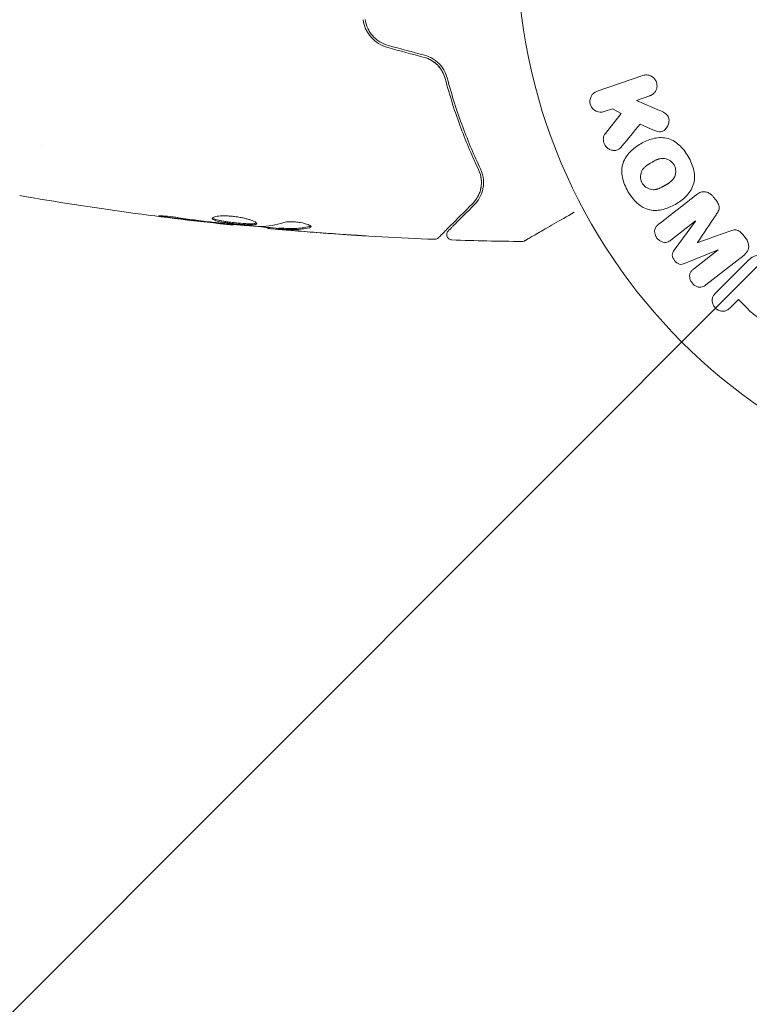
# Model space of a CAD drawing. Units: millimetres. Extents: x -10404 to 10427, y -9317 to 8765.
# Drawn here: x -6169 to -6100, y 6543 to 6635 of the extents above; entities that cross this region are included whole.
import ezdxf

# ---------------------------------------------------------------- set-up
doc = ezdxf.new("R2010")
doc.units = ezdxf.units.MM
doc.header["$LTSCALE"] = 20
doc.linetypes.add('HIDDEN', pattern=[9.525, 6.35, -3.175])
doc.layers.add('2d', color=230, linetype='Continuous')
doc.layers.add('EN16630-TrainingSpace_Hatch', color=20, linetype='HIDDEN')

msp = doc.modelspace()

# ---------------------------------------------------------------- hatches: boundary and pattern name
at = {"layer": 'EN16630-TrainingSpace_Hatch'}
h = msp.add_hatch(dxfattribs=at)
h.set_pattern_fill('ANSI31', color=256, scale=100)
h.set_pattern_definition([(45, (-7150.9, 5560.56), (-224.506, 224.506), [])])
edge = h.paths.add_edge_path()
edge.add_arc((-6609.914, 7142.559), 500, 86.70303, 90, ccw=False)
edge.add_arc((-6100.394, 7779.085), 500, 30, 195.94449, ccw=False)
edge.add_line((-5667.382, 8029.085), (-4667.382, 6297.034))
edge.add_arc((-5100.394, 6047.034), 500, -124.78163, 30, ccw=False)
edge.add_arc((-5568.914, 6101.559), 500, 270, 291.50542, ccw=False)
edge.add_line((-5568.914, 5601.559), (-6109.914, 5601.559))
edge.add_line((-6109.914, 5601.559), (-6109.914, 5060.559))
edge.add_arc((-6609.914, 5060.559), 500, -90, 0, ccw=False)
edge.add_arc((-6609.914, 5060.559), 500, 266.70303, 270, ccw=False)
edge.add_arc((-7119.434, 4424.034), 500, -135.56148, 15.94449, ccw=False)
edge.add_arc((-8470.503, 4182.72), 1000, 180, 353.756244, ccw=False)
edge.add_line((-9470.503, 4182.72), (-9470.503, 4382.72))
edge.add_arc((-8470.503, 4382.72), 1000, 76.313115, 180, ccw=False)
edge.add_line((-8233.887, 5354.324), (-8552.447, 5906.085))
edge.add_arc((-8119.434, 6156.085), 500, 55.21837, 210, ccw=False)
edge.add_arc((-7650.914, 6101.559), 500, 90, 111.50542, ccw=False)
edge.add_line((-7650.914, 6601.559), (-7109.914, 6601.559))
edge.add_line((-7109.914, 6601.559), (-7109.914, 7142.559))
edge.add_arc((-6609.914, 7142.559), 500, 90, 180, ccw=False)

# ---------------------------------------------------------------- linework, layer by layer
at = {"layer": '2d', "lineweight": 0}
for p, q in [((-6110.053, 6630.183), (-6114.361, 6628.699)), ((-6110.649, 6627.836), (-6109.394, 6628.269)), ((-6113.702, 6626.785), (-6112.925, 6627.053)), ((-6112.925, 6627.053), (-6112.098, 6626.596)), ((-6108.485, 6626.897), (-6110.649, 6627.836)), ((-6112.098, 6626.596), (-6113.585, 6624.73)), ((-6110.315, 6625.595), (-6109.039, 6625.039)), ((-6166.768, 6623.559), (-6166.768, 6623.559)), ((-6103.14, 6618.421), (-6103.404, 6618.758)), ((-6148.679, 6616.155), (-6148.679, 6616.088)), ((-6145.406, 6615.869), (-6145.406, 6615.777)), ((-6107.396, 6614.678), (-6105.082, 6616.486)), ((-6105.071, 6616.471), (-6107.092, 6613.733)), ((-6105.082, 6616.486), (-6105.071, 6616.471)), ((-6144.365, 6615.808), (-6144.365, 6615.708)), ((-6100.337, 6614.833), (-6100.6, 6615.17)), ((-6104.892, 6614.424), (-6104.902, 6614.437)), ((-6106.105, 6612.469), (-6102.959, 6613.769)), ((-6102.948, 6613.754), (-6105.262, 6611.946)), ((-6104.101, 6610.46), (-6100.508, 6613.267)), ((-6102.959, 6613.769), (-6102.948, 6613.754)), ((-6100.188, 6612.692), (-6103.149, 6609.731)), ((-6101.755, 6608.337), (-6101.033, 6609.059)), ((-6101.033, 6609.059), (-6100.318, 6608.343))]:
    msp.add_line(p, q, dxfattribs=at)
msp.add_circle((-6068.914, 6642.559), 53, dxfattribs=at)
for points, knots in [([(-6136.439, 6635.443), (-6136.351, 6634.84), (-6136.091, 6634.266), (-6135.477, 6633.564), (-6135.239, 6633.359), (-6134.7, 6633.022), (-6134.41, 6632.896), (-6134.1, 6632.813)], [0, 0, 0, 0, 0.001914168, 0.001914168, 0.002871252, 0.002871252, 0.003828336, 0.003828336, 0.003828336, 0.003828336]), ([(-6134.048, 6633.006), (-6134.335, 6633.083), (-6134.61, 6633.203), (-6134.982, 6633.434), (-6135.1, 6633.52), (-6135.324, 6633.71), (-6135.429, 6633.814), (-6135.62, 6634.031), (-6135.708, 6634.147), (-6135.865, 6634.389), (-6135.936, 6634.517), (-6136.118, 6634.911), (-6136.199, 6635.186), (-6136.241, 6635.472)], [0, 0, 0, 0, 0.000889055, 0.000889055, 0.001333583, 0.001333583, 0.00177811, 0.00177811, 0.002222638, 0.002222638, 0.002667165, 0.002667165, 0.00355622, 0.00355622, 0.00355622, 0.00355622]), ([(-6130.678, 6631.896), (-6130.432, 6631.83), (-6130.199, 6631.731), (-6129.875, 6631.541), (-6129.77, 6631.47), (-6129.574, 6631.315), (-6129.483, 6631.233), (-6129.312, 6631.057), (-6129.233, 6630.965), (-6129.087, 6630.77), (-6129.02, 6630.667), (-6128.844, 6630.353), (-6128.756, 6630.135), (-6128.696, 6629.908)], [0, 0, 0, 0, 0.000765347, 0.000765347, 0.00114802, 0.00114802, 0.001530694, 0.001530694, 0.001913367, 0.001913367, 0.00229604, 0.00229604, 0.003061387, 0.003061387, 0.003061387, 0.003061387]), ([(-6130.678, 6631.896), (-6130.438, 6631.831), (-6130.207, 6631.736), (-6129.769, 6631.479), (-6129.57, 6631.323), (-6129.301, 6631.046), (-6129.215, 6630.944), (-6129.138, 6630.837)], [0, 0, 0, 0, 0.000754737, 0.000754737, 0.001509473, 0.001509473, 0.001915042, 0.001915042, 0.001915042, 0.001915042]), ([(-6128.503, 6629.959), (-6128.565, 6630.192), (-6128.657, 6630.424), (-6128.839, 6630.755), (-6128.908, 6630.862), (-6129.061, 6631.071), (-6129.147, 6631.173), (-6129.33, 6631.364), (-6129.428, 6631.454), (-6129.639, 6631.621), (-6129.752, 6631.7), (-6130.105, 6631.91), (-6130.357, 6632.017), (-6130.627, 6632.089)], [0, 0, 0, 0, 0.000832155, 0.000832155, 0.001248232, 0.001248232, 0.001664309, 0.001664309, 0.002080386, 0.002080386, 0.002496464, 0.002496464, 0.003328618, 0.003328618, 0.003328618, 0.003328618]), ([(-6128.888, 6630.827), (-6128.919, 6630.874), (-6128.951, 6630.921), (-6129.061, 6631.071), (-6129.147, 6631.173), (-6129.33, 6631.364), (-6129.428, 6631.454), (-6129.589, 6631.582), (-6129.647, 6631.624), (-6129.706, 6631.665)], [0.001065069, 0.001065069, 0.001065069, 0.001065069, 0.001248232, 0.001248232, 0.001664309, 0.001664309, 0.002080386, 0.002080386, 0.002299961, 0.002299961, 0.002299961, 0.002299961]), ([(-6128.696, 6629.908), (-6128.249, 6628.219), (-6127.744, 6626.669), (-6126.675, 6623.808), (-6126.109, 6622.498), (-6125.544, 6621.311)], [0, 0, 0, 0, 0.00577336, 0.00577336, 0.01154671, 0.01154671, 0.01154671, 0.01154671]), ([(-6125.364, 6621.397), (-6125.937, 6622.602), (-6126.503, 6623.918), (-6127.567, 6626.768), (-6128.064, 6628.302), (-6128.503, 6629.959)], [0, 0, 0, 0, 0.00561537, 0.00561537, 0.01123074, 0.01123074, 0.01123074, 0.01123074]), ([(-6110.053, 6630.183), (-6109.935, 6630.223), (-6109.808, 6630.242), (-6109.681, 6630.237), (-6109.554, 6630.232), (-6109.425, 6630.202), (-6109.305, 6630.147), (-6109.193, 6630.096), (-6109.086, 6630.022), (-6108.997, 6629.93), (-6108.918, 6629.849), (-6108.851, 6629.751), (-6108.803, 6629.646), (-6108.759, 6629.551), (-6108.73, 6629.448), (-6108.718, 6629.345), (-6108.706, 6629.245), (-6108.71, 6629.143), (-6108.727, 6629.046), (-6108.745, 6628.946), (-6108.779, 6628.848), (-6108.825, 6628.76), (-6108.874, 6628.664), (-6108.939, 6628.577), (-6109.014, 6628.504), (-6109.097, 6628.423), (-6109.193, 6628.356), (-6109.296, 6628.308), (-6109.328, 6628.293), (-6109.361, 6628.28), (-6109.394, 6628.269)], [0, 0, 0, 0, 0.125499, 0.125499, 0.125499, 0.251629, 0.251629, 0.251629, 0.369238, 0.369238, 0.369238, 0.472705, 0.472705, 0.472705, 0.56563, 0.56563, 0.56563, 0.655478, 0.655478, 0.655478, 0.749078, 0.749078, 0.749078, 0.851455, 0.851455, 0.851455, 0.96528, 0.96528, 0.96528, 1, 1, 1, 1]), ([(-6113.702, 6626.785), (-6113.937, 6626.704), (-6114.197, 6626.71), (-6114.675, 6626.919), (-6114.891, 6627.136), (-6115.082, 6627.678), (-6115.05, 6627.982), (-6114.801, 6628.452), (-6114.597, 6628.618), (-6114.361, 6628.699)], [0, 0, 0, 0, 0.25, 0.25, 0.5, 0.5, 0.75, 0.75, 1, 1, 1, 1]), ([(-6108.485, 6626.897), (-6108.314, 6626.823), (-6108.142, 6626.748), (-6107.982, 6626.645), (-6107.913, 6626.602), (-6107.847, 6626.552), (-6107.788, 6626.493), (-6107.739, 6626.445), (-6107.695, 6626.388), (-6107.662, 6626.326), (-6107.629, 6626.264), (-6107.607, 6626.195), (-6107.595, 6626.126), (-6107.578, 6626.032), (-6107.579, 6625.935), (-6107.59, 6625.842), (-6107.606, 6625.703), (-6107.647, 6625.568), (-6107.704, 6625.445), (-6107.763, 6625.32), (-6107.841, 6625.205), (-6107.934, 6625.109), (-6107.999, 6625.041), (-6108.074, 6624.981), (-6108.157, 6624.938), (-6108.224, 6624.904), (-6108.299, 6624.881), (-6108.375, 6624.874), (-6108.469, 6624.865), (-6108.566, 6624.878), (-6108.66, 6624.901), (-6108.789, 6624.934), (-6108.915, 6624.985), (-6109.039, 6625.039)], [0, 0, 0, 0, 0.15747, 0.15747, 0.15747, 0.224864, 0.224864, 0.224864, 0.280831, 0.280831, 0.280831, 0.337178, 0.337178, 0.337178, 0.4143, 0.4143, 0.4143, 0.530418, 0.530418, 0.530418, 0.649048, 0.649048, 0.649048, 0.732954, 0.732954, 0.732954, 0.801253, 0.801253, 0.801253, 0.885427, 0.885427, 0.885427, 1, 1, 1, 1]), ([(-6112.021, 6623.51), (-6112.106, 6623.406), (-6112.202, 6623.309), (-6112.312, 6623.239), (-6112.401, 6623.183), (-6112.501, 6623.144), (-6112.604, 6623.128), (-6112.707, 6623.111), (-6112.816, 6623.113), (-6112.922, 6623.132), (-6113.041, 6623.153), (-6113.161, 6623.196), (-6113.27, 6623.262), (-6113.371, 6623.324), (-6113.465, 6623.409), (-6113.541, 6623.508), (-6113.605, 6623.591), (-6113.658, 6623.686), (-6113.697, 6623.784), (-6113.738, 6623.887), (-6113.765, 6623.997), (-6113.773, 6624.106), (-6113.781, 6624.213), (-6113.771, 6624.321), (-6113.744, 6624.419), (-6113.72, 6624.509), (-6113.681, 6624.593), (-6113.631, 6624.667), (-6113.617, 6624.688), (-6113.601, 6624.71), (-6113.585, 6624.73)], [0, 0, 0, 0, 0.137001, 0.137001, 0.137001, 0.246393, 0.246393, 0.246393, 0.354986, 0.354986, 0.354986, 0.477177, 0.477177, 0.477177, 0.591071, 0.591071, 0.591071, 0.686744, 0.686744, 0.686744, 0.786579, 0.786579, 0.786579, 0.884953, 0.884953, 0.884953, 0.973899, 0.973899, 0.973899, 1, 1, 1, 1]), ([(-6111.454, 6619.266), (-6111.689, 6619.675), (-6111.875, 6620.122), (-6112.064, 6621.039), (-6112.058, 6621.52), (-6111.778, 6622.349), (-6111.525, 6622.702), (-6110.941, 6623.296), (-6110.603, 6623.544), (-6109.89, 6623.955), (-6109.507, 6624.123), (-6108.693, 6624.331), (-6108.259, 6624.371), (-6107.402, 6624.193), (-6106.987, 6623.957), (-6106.293, 6623.336), (-6106.003, 6622.956), (-6105.763, 6622.542)], [0.5, 0.5, 0.5, 0.5, 0.5625, 0.5625, 0.625, 0.625, 0.6875, 0.6875, 0.75, 0.75, 0.8125, 0.8125, 0.875, 0.875, 0.9375, 0.9375, 1, 1, 1, 1]), ([(-6105.763, 6622.542), (-6105.524, 6622.127), (-6105.339, 6621.684), (-6105.148, 6620.762), (-6105.153, 6620.286), (-6105.434, 6619.451), (-6105.69, 6619.094), (-6106.286, 6618.491), (-6106.622, 6618.247), (-6107.342, 6617.836), (-6107.727, 6617.669), (-6108.534, 6617.468), (-6108.964, 6617.428), (-6110.26, 6617.707), (-6110.983, 6618.449), (-6111.454, 6619.266)], [0, 0, 0, 0, 0.0625, 0.0625, 0.125, 0.125, 0.1875, 0.1875, 0.25, 0.25, 0.3125, 0.3125, 0.375, 0.375, 0.5, 0.5, 0.5, 0.5]), ([(-6110.11, 6620.039), (-6110.137, 6620.086), (-6110.172, 6620.16), (-6110.199, 6620.237), (-6110.215, 6620.29), (-6110.223, 6620.318), (-6110.242, 6620.396), (-6110.251, 6620.449), (-6110.262, 6620.556), (-6110.265, 6620.612), (-6110.262, 6620.77), (-6110.248, 6620.873), (-6110.207, 6621.024), (-6110.191, 6621.073), (-6110.153, 6621.165), (-6110.131, 6621.211), (-6110.084, 6621.294), (-6110.044, 6621.354), (-6109.99, 6621.422), (-6109.966, 6621.45), (-6109.949, 6621.469), (-6109.939, 6621.479), (-6109.901, 6621.52), (-6109.851, 6621.568), (-6109.786, 6621.623), (-6109.756, 6621.647), (-6109.737, 6621.662), (-6109.725, 6621.671), (-6109.683, 6621.703), (-6109.627, 6621.742), (-6109.555, 6621.79), (-6109.522, 6621.811), (-6109.5, 6621.825), (-6109.487, 6621.833), (-6109.46, 6621.85), (-6109.431, 6621.867), (-6109.393, 6621.889), (-6109.376, 6621.899), (-6109.365, 6621.906), (-6109.358, 6621.911), (-6109.334, 6621.925), (-6109.292, 6621.949), (-6109.196, 6622.004), (-6109.157, 6622.027), (-6109.126, 6622.044), (-6109.116, 6622.05), (-6109.11, 6622.053), (-6109.11, 6622.054), (-6109.08, 6622.07), (-6109.047, 6622.089), (-6109.012, 6622.109), (-6108.997, 6622.117), (-6108.988, 6622.122), (-6108.984, 6622.124), (-6108.93, 6622.153), (-6108.862, 6622.188), (-6108.788, 6622.223), (-6108.758, 6622.236), (-6108.738, 6622.245), (-6108.73, 6622.249), (-6108.67, 6622.274), (-6108.599, 6622.3), (-6108.52, 6622.324), (-6108.486, 6622.333), (-6108.464, 6622.339), (-6108.455, 6622.341), (-6108.392, 6622.355), (-6108.343, 6622.364), (-6108.246, 6622.375), (-6108.199, 6622.377), (-6108.051, 6622.375), (-6107.954, 6622.361), (-6107.804, 6622.32), (-6107.754, 6622.303), (-6107.659, 6622.264), (-6107.614, 6622.242), (-6107.519, 6622.189), (-6107.451, 6622.145), (-6107.388, 6622.096), (-6107.348, 6622.061), (-6107.329, 6622.044), (-6107.228, 6621.947), (-6107.16, 6621.861), (-6107.106, 6621.767)], [0.5005005, 0.5005005, 0.5005005, 0.5005005, 0.5161098, 0.5239145, 0.5239145, 0.5317192, 0.5317192, 0.5473285, 0.5473285, 0.5629379, 0.5629379, 0.5941566, 0.5941566, 0.609766, 0.609766, 0.6253754, 0.6253754, 0.6409847, 0.6487894, 0.6526917, 0.6526917, 0.6565941, 0.6565941, 0.6722034, 0.6800081, 0.6839105, 0.6839105, 0.6878128, 0.6878128, 0.7034222, 0.7112268, 0.7151292, 0.7151292, 0.7190315, 0.7190315, 0.7268362, 0.7307385, 0.7326897, 0.7326897, 0.7346409, 0.7346409, 0.7502502, 0.7502502, 0.7580549, 0.7619573, 0.7639084, 0.7639084, 0.7658596, 0.7658596, 0.7736643, 0.7775666, 0.7795178, 0.7795178, 0.781469, 0.781469, 0.7970783, 0.804883, 0.8087853, 0.8087853, 0.8126877, 0.8126877, 0.828297, 0.8361017, 0.8400041, 0.8400041, 0.8439064, 0.8439064, 0.8595158, 0.8595158, 0.8751251, 0.8751251, 0.9063438, 0.9063438, 0.9219532, 0.9219532, 0.9375626, 0.9375626, 0.9531719, 0.9609766, 0.9609766, 0.9687813, 0.9687813, 1, 1, 1, 1]), ([(-6107.106, 6621.767), (-6107.078, 6621.719), (-6107.055, 6621.67), (-6107.014, 6621.568), (-6106.997, 6621.514), (-6106.971, 6621.409), (-6106.961, 6621.356), (-6106.95, 6621.249), (-6106.947, 6621.193), (-6106.95, 6621.033), (-6106.964, 6620.929), (-6107.004, 6620.777), (-6107.029, 6620.704), (-6107.06, 6620.635), (-6107.082, 6620.59), (-6107.094, 6620.567), (-6107.13, 6620.505), (-6107.17, 6620.444), (-6107.225, 6620.376), (-6107.25, 6620.347), (-6107.267, 6620.328), (-6107.276, 6620.318), (-6107.315, 6620.277), (-6107.366, 6620.228), (-6107.432, 6620.173), (-6107.462, 6620.149), (-6107.482, 6620.133), (-6107.494, 6620.124), (-6107.536, 6620.092), (-6107.592, 6620.053), (-6107.665, 6620.005), (-6107.703, 6619.981), (-6107.72, 6619.971), (-6107.731, 6619.964), (-6107.738, 6619.959), (-6107.761, 6619.946), (-6107.79, 6619.928), (-6107.827, 6619.906), (-6107.844, 6619.896), (-6107.856, 6619.889), (-6107.864, 6619.884), (-6107.875, 6619.878), (-6107.898, 6619.865), (-6107.935, 6619.844), (-6107.962, 6619.828), (-6107.979, 6619.818), (-6108.023, 6619.793), (-6108.06, 6619.771), (-6108.092, 6619.753), (-6108.104, 6619.746), (-6108.111, 6619.742), (-6108.112, 6619.742), (-6108.141, 6619.725), (-6108.174, 6619.707), (-6108.205, 6619.69), (-6108.225, 6619.679), (-6108.233, 6619.675), (-6108.292, 6619.643), (-6108.36, 6619.609), (-6108.434, 6619.574), (-6108.464, 6619.561), (-6108.484, 6619.552), (-6108.493, 6619.548), (-6108.552, 6619.524), (-6108.622, 6619.498), (-6108.701, 6619.474), (-6108.735, 6619.465), (-6108.757, 6619.46), (-6108.767, 6619.457), (-6108.829, 6619.444), (-6108.878, 6619.436), (-6108.975, 6619.425), (-6109.021, 6619.423), (-6109.168, 6619.426), (-6109.265, 6619.441), (-6109.415, 6619.483), (-6109.464, 6619.5), (-6109.559, 6619.54), (-6109.604, 6619.562), (-6109.699, 6619.615), (-6109.766, 6619.659), (-6109.829, 6619.709), (-6109.869, 6619.744), (-6109.888, 6619.761), (-6109.989, 6619.858), (-6110.056, 6619.945), (-6110.11, 6620.039)], [0, 0, 0, 0, 0.0156406, 0.0156406, 0.0312813, 0.0312813, 0.0469219, 0.0469219, 0.0625626, 0.0625626, 0.0938438, 0.0938438, 0.1094845, 0.1173048, 0.1173048, 0.1251251, 0.1251251, 0.1407658, 0.1485861, 0.1524962, 0.1524962, 0.1564064, 0.1564064, 0.172047, 0.1798674, 0.1837775, 0.1837775, 0.1876877, 0.1876877, 0.2033283, 0.2111486, 0.2150588, 0.2170139, 0.2170139, 0.218969, 0.218969, 0.2267893, 0.2306994, 0.2326545, 0.2326545, 0.2346096, 0.2346096, 0.2424299, 0.2463401, 0.2463401, 0.2502502, 0.2502502, 0.2580706, 0.2619807, 0.2639358, 0.2639358, 0.2658909, 0.2658909, 0.2737112, 0.2776214, 0.2776214, 0.2815315, 0.2815315, 0.2971722, 0.3049925, 0.3089026, 0.3089026, 0.3128128, 0.3128128, 0.3284534, 0.3362738, 0.3401839, 0.3401839, 0.3440941, 0.3440941, 0.3597347, 0.3597347, 0.3753754, 0.3753754, 0.4066566, 0.4066566, 0.4222973, 0.4222973, 0.4379379, 0.4379379, 0.4535785, 0.4613989, 0.4613989, 0.4692192, 0.4692192, 0.5005005, 0.5005005, 0.5005005, 0.5005005]), ([(-6125.544, 6621.311), (-6125.401, 6621.009), (-6125.321, 6620.704), (-6125.257, 6620.12), (-6125.272, 6619.838), (-6125.353, 6619.43), (-6125.389, 6619.297), (-6125.481, 6619.041), (-6125.535, 6618.917), (-6125.726, 6618.558), (-6125.887, 6618.334), (-6126.093, 6618.128)], [0, 0, 0, 0, 0.001348017, 0.001348017, 0.002696033, 0.002696033, 0.003370042, 0.003370042, 0.00404405, 0.00404405, 0.005392066, 0.005392066, 0.005392066, 0.005392066]), ([(-6125.951, 6617.987), (-6125.751, 6618.188), (-6125.584, 6618.41), (-6125.315, 6618.896), (-6125.212, 6619.158), (-6125.115, 6619.584), (-6125.093, 6619.731), (-6125.07, 6620.038), (-6125.07, 6620.198), (-6125.111, 6620.69), (-6125.191, 6621.035), (-6125.364, 6621.397)], [0, 0, 0, 0, 0.001864837, 0.001864837, 0.003729674, 0.003729674, 0.004662092, 0.004662092, 0.00559451, 0.00559451, 0.007459347, 0.007459347, 0.007459347, 0.007459347]), ([(-6148.679, 6616.088), (-6151.973, 6616.428), (-6155.261, 6616.823), (-6161.976, 6617.744), (-6165.402, 6618.276), (-6168.818, 6618.867)], [0, 0, 0, 0, 10.001335, 10.001335, 20.470445, 20.470445, 20.470445, 20.470445]), ([(-6104.964, 6618.97), (-6104.846, 6619.063), (-6104.712, 6619.141), (-6104.566, 6619.186), (-6104.46, 6619.218), (-6104.346, 6619.234), (-6104.232, 6619.227), (-6104.117, 6619.221), (-6104, 6619.193), (-6103.89, 6619.146), (-6103.786, 6619.101), (-6103.686, 6619.037), (-6103.597, 6618.961), (-6103.526, 6618.901), (-6103.461, 6618.832), (-6103.404, 6618.758)], [0, 0, 0, 0, 0.270608, 0.270608, 0.270608, 0.467141, 0.467141, 0.467141, 0.66447, 0.66447, 0.66447, 0.851846, 0.851846, 0.851846, 1, 1, 1, 1]), ([(-6126.093, 6618.128), (-6126.92, 6617.302), (-6127.614, 6616.607), (-6128.284, 6615.938), (-6128.407, 6615.814), (-6128.633, 6615.588), (-6128.735, 6615.486), (-6129.003, 6615.218), (-6129.13, 6615.091), (-6129.24, 6614.981), (-6129.263, 6614.958), (-6129.281, 6614.94), (-6129.287, 6614.935), (-6129.304, 6614.917), (-6129.311, 6614.91), (-6129.325, 6614.896), (-6129.33, 6614.891), (-6129.33, 6614.891)], [0, 0, 0, 0, 0.00604989, 0.00604989, 0.00756236, 0.00756236, 0.00907483, 0.00907483, 0.01209978, 0.01209978, 0.01361225, 0.01361225, 0.01512472, 0.01512472, 0.01814967, 0.01814967, 0.02364717, 0.02364717, 0.02364717, 0.02364717]), ([(-6128.398, 6615.54), (-6128.398, 6615.54), (-6128.395, 6615.544), (-6128.384, 6615.554), (-6128.379, 6615.559), (-6128.368, 6615.57), (-6128.363, 6615.575), (-6128.355, 6615.583), (-6128.352, 6615.586), (-6128.346, 6615.592), (-6128.343, 6615.595), (-6128.308, 6615.63), (-6128.232, 6615.706), (-6128.049, 6615.889), (-6127.977, 6615.962), (-6127.81, 6616.128), (-6127.717, 6616.222), (-6127.202, 6616.736), (-6126.64, 6617.299), (-6125.951, 6617.987)], [0.02275047, 0.02275047, 0.02275047, 0.02275047, 0.02787328, 0.02787328, 0.0306606, 0.0306606, 0.03205427, 0.03205427, 0.0327511, 0.0327511, 0.03344793, 0.03344793, 0.03623526, 0.03623526, 0.03762892, 0.03762892, 0.03902259, 0.03902259, 0.04459724, 0.04459724, 0.04459724, 0.04459724]), ([(-6103.14, 6618.421), (-6103.055, 6618.312), (-6102.977, 6618.194), (-6102.922, 6618.068), (-6102.889, 6617.992), (-6102.864, 6617.912), (-6102.854, 6617.832), (-6102.843, 6617.751), (-6102.849, 6617.669), (-6102.867, 6617.593), (-6102.9, 6617.456), (-6102.968, 6617.333), (-6103.039, 6617.217), (-6103.073, 6617.162), (-6103.109, 6617.108), (-6103.145, 6617.055)], [0, 0, 0, 0, 0.262144, 0.262144, 0.262144, 0.418954, 0.418954, 0.418954, 0.577827, 0.577827, 0.577827, 0.864518, 0.864518, 0.864518, 1, 1, 1, 1]), ([(-6154.871, 6616.825), (-6155.037, 6616.847), (-6155.187, 6616.868), (-6155.377, 6616.896), (-6155.433, 6616.905), (-6155.533, 6616.921), (-6155.576, 6616.928), (-6155.679, 6616.946), (-6155.715, 6616.953), (-6155.716, 6616.961), (-6155.681, 6616.963), (-6155.579, 6616.962), (-6155.536, 6616.96), (-6155.437, 6616.956), (-6155.38, 6616.953), (-6155.254, 6616.944), (-6155.184, 6616.939), (-6155.035, 6616.927), (-6154.957, 6616.921), (-6154.541, 6616.881), (-6154.162, 6616.833), (-6153.829, 6616.782)], [0, 0, 0, 0, 0.000536546, 0.000536546, 0.000804819, 0.000804819, 0.001073092, 0.001073092, 0.001609638, 0.001609638, 0.002146183, 0.002146183, 0.002414456, 0.002414456, 0.002682729, 0.002682729, 0.002951002, 0.002951002, 0.003219275, 0.003219275, 0.004292367, 0.004292367, 0.004292367, 0.004292367]), ([(-6153.829, 6616.782), (-6153.264, 6616.696), (-6152.697, 6616.615), (-6151.564, 6616.466), (-6150.996, 6616.399), (-6150.429, 6616.332)], [0, 0, 0, 0, 0.001845834, 0.001845834, 0.003691668, 0.003691668, 0.003691668, 0.003691668]), ([(-6150.668, 6616.713), (-6150.668, 6616.759), (-6150.613, 6616.804), (-6150.403, 6616.881), (-6150.246, 6616.913), (-6149.952, 6616.943), (-6149.842, 6616.95), (-6149.61, 6616.958), (-6149.488, 6616.959), (-6149.229, 6616.952), (-6149.094, 6616.946), (-6148.822, 6616.925), (-6148.683, 6616.911), (-6148.405, 6616.876), (-6148.269, 6616.856), (-6148.001, 6616.81), (-6147.868, 6616.784), (-6147.617, 6616.729), (-6147.498, 6616.7), (-6147.273, 6616.638), (-6147.167, 6616.606), (-6146.883, 6616.511), (-6146.729, 6616.446), (-6146.522, 6616.329), (-6146.466, 6616.276), (-6146.466, 6616.233)], [0.006617599, 0.006617599, 0.006617599, 0.006617599, 0.007449314, 0.007449314, 0.008281029, 0.008281029, 0.008696886, 0.008696886, 0.009112744, 0.009112744, 0.009528601, 0.009528601, 0.009944458, 0.009944458, 0.010360316, 0.010360316, 0.010776173, 0.010776173, 0.011192031, 0.011192031, 0.011607888, 0.011607888, 0.012439603, 0.012439603, 0.013271318, 0.013271318, 0.013271318, 0.013271318]), ([(-6150.646, 6616.763), (-6150.641, 6616.757), (-6150.635, 6616.751), (-6150.602, 6616.721), (-6150.562, 6616.697), (-6150.408, 6616.627), (-6150.253, 6616.581), (-6149.966, 6616.517), (-6149.859, 6616.496), (-6149.632, 6616.455), (-6149.512, 6616.436), (-6149.26, 6616.399), (-6149.127, 6616.381), (-6148.858, 6616.347), (-6148.722, 6616.331), (-6148.307, 6616.286), (-6148.033, 6616.261), (-6147.647, 6616.233), (-6147.525, 6616.226), (-6147.295, 6616.215), (-6147.185, 6616.212), (-6146.989, 6616.21), (-6146.901, 6616.212), (-6146.747, 6616.221), (-6146.68, 6616.229), (-6146.564, 6616.251), (-6146.518, 6616.268), (-6146.492, 6616.289)], [0.006959302, 0.006959302, 0.006959302, 0.006959302, 0.007065717, 0.007065717, 0.007479037, 0.007479037, 0.008305676, 0.008305676, 0.008718996, 0.008718996, 0.009132316, 0.009132316, 0.009545635, 0.009545635, 0.009958955, 0.009958955, 0.010785595, 0.010785595, 0.011198915, 0.011198915, 0.011612234, 0.011612234, 0.012025554, 0.012025554, 0.012438874, 0.012438874, 0.012937835, 0.012937835, 0.012937835, 0.012937835]), ([(-6150.646, 6616.763), (-6150.641, 6616.757), (-6150.635, 6616.751), (-6150.602, 6616.721), (-6150.562, 6616.697), (-6150.5, 6616.669), (-6150.489, 6616.664), (-6150.477, 6616.659)], [0.0069593018, 0.0069593018, 0.0069593018, 0.0069593018, 0.0070657169, 0.0070657169, 0.0074790366, 0.0074790366, 0.0075649195, 0.0075649195, 0.0075649195, 0.0075649195]), ([(-6116.526, 6617.297), (-6116.53, 6617.295), (-6116.533, 6617.293), (-6117.224, 6616.894), (-6117.863, 6616.526), (-6118.729, 6616.025), (-6119.004, 6615.867), (-6119.511, 6615.574), (-6119.743, 6615.44), (-6120.368, 6615.079), (-6120.691, 6614.893), (-6120.994, 6614.718), (-6121.065, 6614.677), (-6121.117, 6614.646), (-6121.124, 6614.643), (-6121.132, 6614.638), (-6121.135, 6614.636), (-6121.152, 6614.626), (-6121.16, 6614.622), (-6121.176, 6614.613), (-6121.181, 6614.61), (-6121.181, 6614.61)], [0.00360298, 0.00360298, 0.00360298, 0.00360298, 0.00362128, 0.00362128, 0.00724257, 0.00724257, 0.00905321, 0.00905321, 0.01086385, 0.01086385, 0.01448514, 0.01448514, 0.01629578, 0.01629578, 0.0172011, 0.0172011, 0.01810642, 0.01810642, 0.02172771, 0.02172771, 0.02826335, 0.02826335, 0.02826335, 0.02826335]), ([(-6146.466, 6616.233), (-6146.466, 6616.211), (-6146.48, 6616.193), (-6146.533, 6616.161), (-6146.574, 6616.148), (-6146.68, 6616.128), (-6146.745, 6616.12), (-6146.899, 6616.111), (-6146.988, 6616.109), (-6147.282, 6616.112), (-6147.519, 6616.123), (-6147.901, 6616.151), (-6148.035, 6616.162), (-6148.307, 6616.186), (-6148.443, 6616.2), (-6148.718, 6616.23), (-6148.857, 6616.246), (-6149.126, 6616.28), (-6149.257, 6616.297), (-6149.638, 6616.354), (-6149.867, 6616.394), (-6150.158, 6616.458), (-6150.243, 6616.48), (-6150.394, 6616.525), (-6150.459, 6616.549), (-6150.563, 6616.595), (-6150.602, 6616.619), (-6150.655, 6616.666), (-6150.668, 6616.69), (-6150.668, 6616.713)], [0, 0, 0, 0, 0.0004136, 0.0004136, 0.0008272, 0.0008272, 0.0012408, 0.0012408, 0.0016544, 0.0016544, 0.0024816, 0.0024816, 0.0028952, 0.0028952, 0.0033088, 0.0033088, 0.0037224, 0.0037224, 0.004136, 0.004136, 0.0049632, 0.0049632, 0.0053768, 0.0053768, 0.0057904, 0.0057904, 0.006203999, 0.006203999, 0.006617599, 0.006617599, 0.006617599, 0.006617599]), ([(-6148.679, 6616.088), (-6148.679, 6616.088), (-6148.704, 6616.091), (-6148.803, 6616.103), (-6148.878, 6616.111), (-6149.069, 6616.133), (-6149.187, 6616.146), (-6149.463, 6616.176), (-6149.617, 6616.194), (-6149.789, 6616.213)], [0, 0, 0, 0, 0.000630412, 0.000630412, 0.001260825, 0.001260825, 0.001891237, 0.001891237, 0.00252165, 0.00252165, 0.00252165, 0.00252165]), ([(-6149.71, 6616.253), (-6149.141, 6616.198), (-6148.573, 6616.143), (-6147.435, 6616.044), (-6146.866, 6615.999), (-6146.296, 6615.959)], [0, 0, 0, 0, 0.00190427, 0.00190427, 0.003808539, 0.003808539, 0.003808539, 0.003808539]), ([(-6148.679, 6616.155), (-6148.454, 6616.134), (-6148.229, 6616.113), (-6147.528, 6616.052), (-6147.051, 6616.014), (-6146.575, 6615.979)], [0.001150411, 0.001150411, 0.001150411, 0.001150411, 0.00190427, 0.00190427, 0.003498379, 0.003498379, 0.003498379, 0.003498379]), ([(-6145.406, 6615.827), (-6145.406, 6615.829), (-6145.416, 6615.833), (-6145.458, 6615.841), (-6145.49, 6615.846), (-6145.572, 6615.859), (-6145.623, 6615.867), (-6145.742, 6615.886), (-6145.811, 6615.898), (-6145.907, 6615.913), (-6145.929, 6615.916), (-6145.951, 6615.92)], [0, 0, 0, 0, 0.00032099, 0.00032099, 0.000641981, 0.000641981, 0.000962971, 0.000962971, 0.001283961, 0.001283961, 0.00137276, 0.00137276, 0.00137276, 0.00137276]), ([(-6144.214, 6615.805), (-6143.987, 6615.793), (-6143.76, 6615.783), (-6143.307, 6615.761), (-6143.081, 6615.758), (-6142.401, 6615.784), (-6141.949, 6615.843), (-6141.497, 6615.944)], [0, 0, 0, 0, 0.001469311, 0.001469311, 0.002938621, 0.002938621, 0.005877242, 0.005877242, 0.005877242, 0.005877242]), ([(-6141.497, 6615.842), (-6141.949, 6615.742), (-6142.401, 6615.683), (-6143.081, 6615.657), (-6143.307, 6615.661), (-6143.76, 6615.683), (-6143.987, 6615.693), (-6144.214, 6615.705)], [0, 0, 0, 0, 0.002938605, 0.002938605, 0.004407908, 0.004407908, 0.005877211, 0.005877211, 0.005877211, 0.005877211]), ([(-6143.909, 6616.328), (-6143.837, 6616.35), (-6143.745, 6616.368), (-6143.52, 6616.394), (-6143.392, 6616.401), (-6143.11, 6616.402), (-6142.962, 6616.395), (-6142.656, 6616.369), (-6142.505, 6616.35), (-6142.065, 6616.276), (-6141.807, 6616.208), (-6141.442, 6616.066), (-6141.342, 6615.996), (-6141.342, 6615.939)], [0, 0, 0, 0, 0.000456133, 0.000456133, 0.000912267, 0.000912267, 0.0013684, 0.0013684, 0.001824534, 0.001824534, 0.0027368, 0.0027368, 0.003649067, 0.003649067, 0.003649067, 0.003649067]), ([(-6141.497, 6615.944), (-6141.445, 6615.956), (-6141.407, 6615.969), (-6141.377, 6615.988), (-6141.373, 6615.991), (-6141.369, 6615.994)], [0, 0, 0, 0, 0.0003297632, 0.0003297632, 0.0003852274, 0.0003852274, 0.0003852274, 0.0003852274]), ([(-6107.396, 6614.678), (-6107.504, 6614.593), (-6107.624, 6614.518), (-6107.757, 6614.479), (-6107.839, 6614.455), (-6107.928, 6614.447), (-6108.017, 6614.455), (-6108.106, 6614.464), (-6108.196, 6614.488), (-6108.281, 6614.525), (-6108.372, 6614.565), (-6108.461, 6614.619), (-6108.54, 6614.685), (-6108.625, 6614.756), (-6108.702, 6614.842), (-6108.763, 6614.937), (-6108.821, 6615.027), (-6108.867, 6615.127), (-6108.896, 6615.228), (-6108.927, 6615.331), (-6108.941, 6615.44), (-6108.936, 6615.543), (-6108.931, 6615.64), (-6108.908, 6615.736), (-6108.867, 6615.818), (-6108.821, 6615.91), (-6108.754, 6615.988), (-6108.682, 6616.057), (-6108.642, 6616.095), (-6108.6, 6616.13), (-6108.557, 6616.164)], [0, 0, 0, 0, 0.149557, 0.149557, 0.149557, 0.240892, 0.240892, 0.240892, 0.331834, 0.331834, 0.331834, 0.428634, 0.428634, 0.428634, 0.53396, 0.53396, 0.53396, 0.633918, 0.633918, 0.633918, 0.73669, 0.73669, 0.73669, 0.833499, 0.833499, 0.833499, 0.94118, 0.94118, 0.94118, 1, 1, 1, 1]), ([(-6143.803, 6615.626), (-6143.972, 6615.641), (-6144.135, 6615.655), (-6144.449, 6615.682), (-6144.593, 6615.695), (-6144.98, 6615.73), (-6145.164, 6615.748), (-6145.241, 6615.756)], [0, 0, 0, 0, 0.000502086, 0.000502086, 0.001004171, 0.001004171, 0.002008343, 0.002008343, 0.002008343, 0.002008343]), ([(-6144.263, 6615.666), (-6144.272, 6615.667), (-6144.282, 6615.668), (-6144.427, 6615.68), (-6144.552, 6615.692), (-6144.667, 6615.702)], [0.0004708861, 0.0004708861, 0.0004708861, 0.0004708861, 0.0005020857, 0.0005020857, 0.0009338106, 0.0009338106, 0.0009338106, 0.0009338106]), ([(-6144.214, 6615.705), (-6144.277, 6615.708), (-6144.321, 6615.71), (-6144.368, 6615.71), (-6144.371, 6615.708), (-6144.318, 6615.698), (-6144.199, 6615.684), (-6144.014, 6615.666)], [0, 0, 0, 0, 0.000405292, 0.000405292, 0.000810583, 0.000810583, 0.001621167, 0.001621167, 0.001621167, 0.001621167]), ([(-6129.703, 6614.745), (-6133.011, 6614.873), (-6136.318, 6615.056), (-6141.169, 6615.406), (-6142.716, 6615.53), (-6144.263, 6615.666)], [0, 0, 0, 0, 10.001335, 10.001335, 14.690563, 14.690563, 14.690563, 14.690563]), ([(-6144.014, 6615.666), (-6143.782, 6615.643), (-6143.516, 6615.618), (-6142.914, 6615.565), (-6142.594, 6615.538), (-6142.257, 6615.51)], [0, 0, 0, 0, 0.001013465, 0.001013465, 0.00202693, 0.00202693, 0.00202693, 0.00202693]), ([(-6136.153, 6615.067), (-6136.153, 6615.067), (-6136.165, 6615.067), (-6136.216, 6615.07), (-6136.255, 6615.072), (-6136.403, 6615.08), (-6136.55, 6615.089), (-6136.82, 6615.106), (-6136.92, 6615.112), (-6137.129, 6615.125), (-6137.239, 6615.132), (-6137.469, 6615.147), (-6137.586, 6615.154), (-6137.822, 6615.17), (-6137.943, 6615.178), (-6138.061, 6615.186)], [0.002335629, 0.002335629, 0.002335629, 0.002335629, 0.002691247, 0.002691247, 0.003046864, 0.003046864, 0.003758098, 0.003758098, 0.004113716, 0.004113716, 0.004469333, 0.004469333, 0.00482495, 0.00482495, 0.005180567, 0.005180567, 0.005180567, 0.005180567]), ([(-6137.552, 6615.161), (-6137.357, 6615.149), (-6137.173, 6615.137), (-6136.83, 6615.114), (-6136.678, 6615.104), (-6136.423, 6615.087), (-6136.323, 6615.08), (-6136.221, 6615.073), (-6136.196, 6615.071), (-6136.161, 6615.068), (-6136.153, 6615.068), (-6136.153, 6615.067)], [0, 0, 0, 0, 0.000583907, 0.000583907, 0.001167815, 0.001167815, 0.001751722, 0.001751722, 0.002043676, 0.002043676, 0.002335629, 0.002335629, 0.002335629, 0.002335629]), ([(-6128.061, 6614.687), (-6128.115, 6614.689), (-6128.17, 6614.699), (-6128.271, 6614.737), (-6128.319, 6614.765), (-6128.403, 6614.834), (-6128.44, 6614.875), (-6128.497, 6614.967), (-6128.519, 6615.018), (-6128.544, 6615.124), (-6128.548, 6615.179), (-6128.538, 6615.287), (-6128.523, 6615.341), (-6128.479, 6615.44), (-6128.449, 6615.486), (-6128.407, 6615.531), (-6128.403, 6615.535), (-6128.398, 6615.54)], [0, 0, 0, 0, 0.16195, 0.16195, 0.324498, 0.324498, 0.487024, 0.487024, 0.649551, 0.649551, 0.812077, 0.812077, 0.974604, 0.974604, 1.137131, 1.137131, 1.15657, 1.15657, 1.15657, 1.15657]), ([(-6101.927, 6615.496), (-6101.809, 6615.539), (-6101.691, 6615.58), (-6101.567, 6615.608), (-6101.478, 6615.628), (-6101.384, 6615.641), (-6101.289, 6615.633), (-6101.217, 6615.628), (-6101.144, 6615.609), (-6101.075, 6615.579), (-6100.991, 6615.542), (-6100.912, 6615.488), (-6100.84, 6615.427), (-6100.752, 6615.351), (-6100.672, 6615.262), (-6100.6, 6615.17)], [0, 0, 0, 0, 0.262214, 0.262214, 0.262214, 0.45352, 0.45352, 0.45352, 0.59911, 0.59911, 0.59911, 0.778355, 0.778355, 0.778355, 1, 1, 1, 1]), ([(-6129.33, 6614.891), (-6129.345, 6614.876), (-6129.361, 6614.862), (-6129.394, 6614.836), (-6129.412, 6614.825), (-6129.466, 6614.793), (-6129.505, 6614.776), (-6129.596, 6614.75), (-6129.65, 6614.743), (-6129.703, 6614.745)], [0, 0, 0, 0, 0.063877, 0.063877, 0.1267226, 0.1267226, 0.2526866, 0.2526866, 0.41085, 0.41085, 0.41085, 0.41085]), ([(-6121.181, 6614.61), (-6121.181, 6614.61), (-6121.181, 6614.609), (-6121.182, 6614.609), (-6121.183, 6614.609), (-6121.184, 6614.608), (-6121.185, 6614.607), (-6121.189, 6614.605), (-6121.191, 6614.604), (-6121.203, 6614.598), (-6121.212, 6614.593), (-6121.24, 6614.58), (-6121.26, 6614.572), (-6121.33, 6614.55), (-6121.384, 6614.542), (-6121.436, 6614.543)], [0, 0, 0, 0, 0.0004883, 0.0004883, 0.0024414, 0.0024414, 0.0063477, 0.0063477, 0.0141604, 0.0141604, 0.0454251, 0.0454251, 0.1080431, 0.1080431, 0.2662065, 0.2662065, 0.2662065, 0.2662065]), ([(-6100.337, 6614.833), (-6100.255, 6614.728), (-6100.186, 6614.611), (-6100.139, 6614.488), (-6100.092, 6614.366), (-6100.066, 6614.234), (-6100.065, 6614.107), (-6100.064, 6613.994), (-6100.083, 6613.881), (-6100.119, 6613.778), (-6100.155, 6613.676), (-6100.209, 6613.582), (-6100.274, 6613.498), (-6100.342, 6613.411), (-6100.422, 6613.334), (-6100.508, 6613.267)], [0, 0, 0, 0, 0.211935, 0.211935, 0.211935, 0.42554, 0.42554, 0.42554, 0.616183, 0.616183, 0.616183, 0.804578, 0.804578, 0.804578, 1, 1, 1, 1]), ([(-6106.105, 6612.469), (-6106.26, 6612.405), (-6106.43, 6612.356), (-6106.781, 6612.446), (-6106.934, 6612.589), (-6107.174, 6612.894), (-6107.276, 6613.075), (-6107.283, 6613.442), (-6107.193, 6613.597), (-6107.092, 6613.733)], [0, 0, 0, 0, 0.25, 0.25, 0.5, 0.5, 0.75, 0.75, 1, 1, 1, 1]), ([(-6100.188, 6612.692), (-6100.051, 6612.829), (-6099.902, 6612.959), (-6099.734, 6613.059), (-6099.638, 6613.116), (-6099.534, 6613.164), (-6099.423, 6613.192), (-6099.336, 6613.213), (-6099.242, 6613.222), (-6099.149, 6613.213), (-6099.056, 6613.204), (-6098.961, 6613.177), (-6098.873, 6613.137), (-6098.764, 6613.088), (-6098.663, 6613.018), (-6098.572, 6612.939), (-6098.544, 6612.914), (-6098.516, 6612.888), (-6098.49, 6612.862)], [0, 0, 0, 0, 0.31317, 0.31317, 0.31317, 0.49167, 0.49167, 0.49167, 0.632378, 0.632378, 0.632378, 0.773792, 0.773792, 0.773792, 0.946691, 0.946691, 0.946691, 1, 1, 1, 1]), ([(-6104.101, 6610.46), (-6104.209, 6610.376), (-6104.327, 6610.298), (-6104.461, 6610.257), (-6104.538, 6610.233), (-6104.622, 6610.224), (-6104.706, 6610.23), (-6104.79, 6610.237), (-6104.876, 6610.258), (-6104.957, 6610.291), (-6105.043, 6610.326), (-6105.127, 6610.374), (-6105.203, 6610.432), (-6105.289, 6610.498), (-6105.367, 6610.577), (-6105.431, 6610.665), (-6105.494, 6610.752), (-6105.544, 6610.849), (-6105.579, 6610.948), (-6105.614, 6611.05), (-6105.634, 6611.156), (-6105.637, 6611.259), (-6105.639, 6611.363), (-6105.622, 6611.466), (-6105.585, 6611.556), (-6105.553, 6611.635), (-6105.506, 6611.706), (-6105.452, 6611.769), (-6105.395, 6611.835), (-6105.33, 6611.893), (-6105.262, 6611.946)], [0, 0, 0, 0, 0.149412, 0.149412, 0.149412, 0.234669, 0.234669, 0.234669, 0.319552, 0.319552, 0.319552, 0.409122, 0.409122, 0.409122, 0.510496, 0.510496, 0.510496, 0.610839, 0.610839, 0.610839, 0.713767, 0.713767, 0.713767, 0.817551, 0.817551, 0.817551, 0.907085, 0.907085, 0.907085, 1, 1, 1, 1]), ([(-6097.196, 6611.568), (-6096.935, 6611.307), (-6096.678, 6611.042), (-6096.239, 6610.452), (-6096.064, 6610.12), (-6095.983, 6609.427), (-6096.071, 6609.091), (-6096.343, 6608.497), (-6096.534, 6608.227), (-6096.981, 6607.765), (-6097.245, 6607.567), (-6097.83, 6607.273), (-6098.161, 6607.168), (-6098.861, 6607.213), (-6099.2, 6607.383), (-6099.792, 6607.823), (-6100.057, 6608.082), (-6100.318, 6608.343)], [0, 0, 0, 0, 0.125, 0.125, 0.25, 0.25, 0.375, 0.375, 0.5, 0.5, 0.625, 0.625, 0.75, 0.75, 0.875, 0.875, 1, 1, 1, 1]), ([(-6101.755, 6608.337), (-6101.864, 6608.228), (-6101.984, 6608.126), (-6102.123, 6608.057), (-6102.21, 6608.014), (-6102.306, 6607.984), (-6102.407, 6607.975), (-6102.508, 6607.965), (-6102.614, 6607.974), (-6102.718, 6607.999), (-6102.821, 6608.024), (-6102.924, 6608.066), (-6103.018, 6608.123), (-6103.113, 6608.181), (-6103.201, 6608.255), (-6103.273, 6608.341), (-6103.335, 6608.417), (-6103.387, 6608.502), (-6103.426, 6608.589), (-6103.467, 6608.683), (-6103.495, 6608.782), (-6103.508, 6608.879), (-6103.521, 6608.985), (-6103.517, 6609.093), (-6103.493, 6609.191), (-6103.47, 6609.284), (-6103.43, 6609.37), (-6103.381, 6609.448), (-6103.316, 6609.552), (-6103.235, 6609.645), (-6103.149, 6609.731)], [0, 0, 0, 0, 0.150582, 0.150582, 0.150582, 0.244297, 0.244297, 0.244297, 0.338108, 0.338108, 0.338108, 0.43157, 0.43157, 0.43157, 0.526276, 0.526276, 0.526276, 0.608642, 0.608642, 0.608642, 0.696468, 0.696468, 0.696468, 0.792269, 0.792269, 0.792269, 0.881826, 0.881826, 0.881826, 1, 1, 1, 1])]:
    msp.add_open_spline(points, degree=3, knots=knots, dxfattribs=at)
for points in [[(-6136.259, 6634.756), (-6136.175, 6634.537), (-6136.067, 6634.327), (-6135.936, 6634.13)], [(-6134.1, 6632.813), (-6132.96, 6632.507), (-6131.819, 6632.202), (-6130.678, 6631.896)], [(-6130.627, 6632.089), (-6131.767, 6632.395), (-6132.908, 6632.7), (-6134.048, 6633.006)], [(-6112.021, 6623.51), (-6111.442, 6624.217), (-6110.873, 6624.913), (-6110.315, 6625.595)], [(-6125.306, 6620.537), (-6125.293, 6620.457), (-6125.285, 6620.38), (-6125.28, 6620.304)], [(-6125.275, 6619.982), (-6125.285, 6619.76), (-6125.32, 6619.558), (-6125.371, 6619.373)], [(-6125.313, 6619.635), (-6125.325, 6619.561), (-6125.341, 6619.489), (-6125.359, 6619.42)], [(-6125.279, 6620.301), (-6125.275, 6620.245), (-6125.273, 6620.19), (-6125.273, 6620.134)], [(-6125.479, 6619.052), (-6125.527, 6618.936), (-6125.58, 6618.827), (-6125.637, 6618.726)], [(-6104.964, 6618.97), (-6106.114, 6618.072), (-6107.314, 6617.135), (-6108.557, 6616.164)], [(-6150.815, 6616.328), (-6152.168, 6616.482), (-6153.521, 6616.646), (-6154.871, 6616.825)], [(-6104.902, 6614.437), (-6104.302, 6615.331), (-6103.715, 6616.205), (-6103.145, 6617.055)], [(-6149.789, 6616.213), (-6150.109, 6616.248), (-6150.451, 6616.287), (-6150.815, 6616.328)], [(-6150.429, 6616.332), (-6150.336, 6616.321), (-6150.243, 6616.31), (-6150.147, 6616.3)], [(-6150.147, 6616.3), (-6150.003, 6616.283), (-6149.846, 6616.266), (-6149.71, 6616.253)], [(-6148.679, 6616.088), (-6148.679, 6616.088), (-6148.679, 6616.088), (-6148.679, 6616.088)], [(-6144.365, 6615.775), (-6145.102, 6615.84), (-6145.838, 6615.908), (-6146.575, 6615.979)], [(-6146.296, 6615.959), (-6146.228, 6615.954), (-6146.171, 6615.952), (-6146.135, 6615.953)], [(-6146.135, 6615.953), (-6145.389, 6615.969), (-6144.647, 6616.095), (-6143.909, 6616.328)], [(-6141.342, 6615.939), (-6141.342, 6615.898), (-6141.394, 6615.865), (-6141.497, 6615.842)], [(-6145.241, 6615.756), (-6145.351, 6615.767), (-6145.406, 6615.775), (-6145.406, 6615.777)], [(-6144.365, 6615.808), (-6144.364, 6615.811), (-6144.313, 6615.81), (-6144.214, 6615.805)], [(-6144.275, 6615.808), (-6144.257, 6615.807), (-6144.237, 6615.806), (-6144.214, 6615.805)], [(-6142.559, 6615.521), (-6142.972, 6615.555), (-6143.387, 6615.59), (-6143.803, 6615.626)], [(-6143.043, 6615.662), (-6143.042, 6615.661), (-6143.041, 6615.661), (-6143.04, 6615.661)], [(-6142.9, 6615.664), (-6142.901, 6615.664), (-6142.901, 6615.664), (-6142.901, 6615.664)], [(-6138.061, 6615.186), (-6139.561, 6615.286), (-6141.06, 6615.398), (-6142.559, 6615.521)], [(-6142.257, 6615.51), (-6140.69, 6615.381), (-6139.121, 6615.265), (-6137.552, 6615.161)], [(-6101.927, 6615.496), (-6102.89, 6615.148), (-6103.879, 6614.79), (-6104.892, 6614.424)], [(-6129.703, 6614.745), (-6129.703, 6614.745), (-6129.703, 6614.745), (-6129.703, 6614.745)], [(-6121.436, 6614.543), (-6123.645, 6614.566), (-6125.854, 6614.614), (-6128.061, 6614.687)], [(-6121.436, 6614.543), (-6121.436, 6614.543), (-6121.436, 6614.543), (-6121.436, 6614.543)], [(-6121.181, 6614.61), (-6121.181, 6614.61), (-6121.181, 6614.61), (-6121.181, 6614.61)]]:
    msp.add_open_spline(points, degree=3, dxfattribs=at)

doc.saveas('drawing.dxf')
